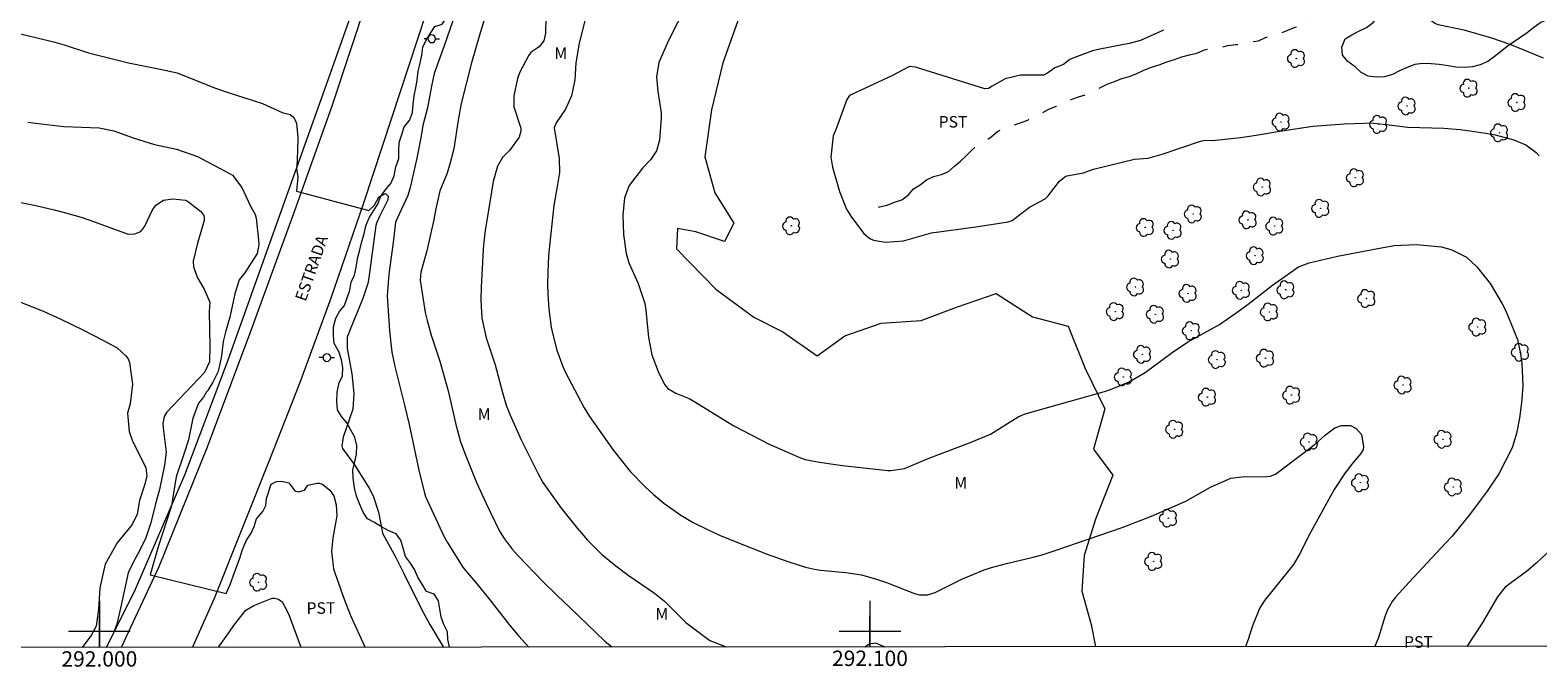
# Model space of a CAD drawing. Units: metres. Extents: x 291791 to 292309, y 1666593 to 1667157.
# Drawn here: x 291991 to 292187, y 1666595 to 1666678 of the extents above; entities that cross this region are included whole.
import ezdxf
from ezdxf.enums import TextEntityAlignment as Align

# ---------------------------------------------------------------- set-up
doc = ezdxf.new("R2010")
doc.units = ezdxf.units.M
doc.header["$MEASUREMENT"] = 0
doc.linetypes.add('Intermitente', pattern=[48, 15, -2, 2, -2, 2, -2, 2, -2, 2, -2, 15])
for name, color, linetype, lineweight in [('Articulacao', 7, 'Continuous', 18), ('Cerca', 8, 'Cerca', 20), ('Coordenadas', 7, 'Continuous', 9), ('Malha_Coordenadas', 7, 'Continuous', 15), ('Pavimentacao_Asfaltica_S_Mfio', 10, 'Continuous', 15), ('Poste', 7, 'Continuous', 9), ('Rio_Intermitente', 5, 'Intermitente', 9), ('Topon_de_Vias', 7, 'Continuous', 9)]:
    doc.layers.add(name, color=color, linetype=linetype, lineweight=lineweight)
for name, color, linetype, lineweight, true_color in [('Arvores_Isoladas', 7, 'Continuous', 18, 0x00ff33), ('Curvas_Intermediarias', 7, 'Continuous', 9, 0x783c14), ('Curvas_Mestras', 7, 'Continuous', 20, 0x783c14), ('Topon_Cultura', 7, 'Continuous', 9, 0x00ff33), ('Topon_Vegetacao', 7, 'Continuous', 9, 0x00ff33), ('Vegetacao', 7, 'Orla8', 9, 0x00ff33)]:
    doc.layers.add(name, color=color, linetype=linetype, lineweight=lineweight, true_color=true_color)
doc.styles.add('Arial', font='arial.ttf', dxfattribs={"height": 1.5})
doc.styles.get("Standard").update_dxf_attribs({"font": 'arial.ttf'})
doc.linetypes.add('Cerca', pattern='A,10,0,["X",Standard,S=1,R=0,X=0,Y=-0.5],0.1', length=10.1)
doc.linetypes.add('Orla8', pattern='A,6,-0.5,["V",Standard,S=1,R=0,X=-0.5,Y=-1],-0.5,6,-0.5,["V",Standard,S=1,R=0,X=-0.5,Y=-1],-0.5', length=14)

# ---------------------------------------------------------------- blocks, each defined once
blk = doc.blocks.new('Poste')
at = {"layer": 'Poste'}
for points in [[(-0.5, 0), (-1, 0)], [(0.5, 0), (1, 0)]]:
    blk.add_lwpolyline(points, dxfattribs=at)
blk.add_lwpolyline([(0, 0.5, 1), (0, -0.5, 1)], format="xyb", close=True, dxfattribs=at)
blk = doc.blocks.new('Arvore')
at = {"layer": 'Arvores_Isoladas'}
blk.add_lwpolyline([(-0.72, 0.49, 0.872324), (-0.72, -0.55, 0.862983), (0.28, -0.83, 0.900105), (0.89, 0.03, 0.863155), (0.26, 0.86, 0.882486)], format="xyb", close=True, dxfattribs=at)
blk.add_circle((0, 0), 0.0286, dxfattribs=at)

msp = doc.modelspace()

# ---------------------------------------------------------------- linework, layer by layer
at = {"layer": 'Articulacao', "flags": 128}
msp.add_lwpolyline([(291808.18, 1667152.08), (292290.05, 1667152.42), (292290.44, 1666598.15), (291808.59, 1666597.81), (291808.18, 1667152.08)], close=True, dxfattribs=at)
at = {"layer": 'Cerca', "flags": 128}
msp.add_lwpolyline([(292000.91, 1666597.94), (292004.67, 1666605.48), (292011.07, 1666620.35), (292016.69, 1666635.13), (292022.8, 1666652.39), (292029.46, 1666671.02), (292036.42, 1666690.75), (292044.02, 1666712.6), (292049.8, 1666732.78), (292055.26, 1666756.23), (292058.98, 1666775.22), (292062.29, 1666795.62)], dxfattribs=at)
at = {"layer": 'Curvas_Intermediarias', "flags": 128}
for points, elevation in [([(292046.98, 1666682.6), (292044.75, 1666676.04), (292043.44, 1666672.44), (292043.09, 1666670.79), (292042.58, 1666667.99), (292041.96, 1666665.71), (292041.71, 1666664.11), (292041.21, 1666661.46), (292040.33, 1666657.64), (292040.03, 1666656.6), (292038.41, 1666653.13), (292038.11, 1666650.49), (292037.56, 1666646.4), (292037.35, 1666643.57), (292037.64, 1666639.04), (292037.96, 1666636.26), (292038.34, 1666634.39), (292039.61, 1666629.41), (292040.22, 1666626.88), (292041.5, 1666620.72), (292042.18, 1666618), (292042.34, 1666617.55), (292044.68, 1666612.39), (292045.13, 1666611.6), (292047.15, 1666608.36), (292047.49, 1666607.91), (292048.79, 1666606.41), (292050.69, 1666604.12), (292053.27, 1666600.8), (292054.44, 1666599.41), (292055.75, 1666597.98)], 116), ([(292063.68, 1666682.1), (292062.26, 1666676.41), (292061.84, 1666673.82), (292061.71, 1666671.62), (292061.26, 1666669.56), (292060.51, 1666667.83), (292059.26, 1666666.07), (292059.03, 1666665.38), (292059.65, 1666661.43), (292059.69, 1666659.59), (292059.42, 1666657.79), (292058.97, 1666655.31), (292058.34, 1666649.24), (292058.23, 1666647.88), (292058.16, 1666645.16), (292058.2, 1666643.8), (292058.31, 1666641.86), (292058.62, 1666639.52), (292058.78, 1666638.72), (292059.36, 1666636.52), (292060.15, 1666634.4), (292060.46, 1666633.71), (292062.89, 1666629.03), (292063.59, 1666627.91), (292066.63, 1666623.64), (292067.88, 1666622.03), (292068.92, 1666620.75), (292070.84, 1666618.78), (292071.87, 1666617.84), (292073.24, 1666616.67), (292075.44, 1666615.1), (292076.99, 1666614.19), (292079, 1666613.19), (292080.48, 1666612.52), (292082.49, 1666611.7), (292086.68, 1666610.04), (292089.34, 1666609.07), (292091.65, 1666608.34), (292092.81, 1666608.08), (292093.6, 1666607.97), (292096.87, 1666607.65), (292098.88, 1666607.34), (292100.85, 1666606.81), (292102.13, 1666606.36), (292105.76, 1666604.93), (292106.43, 1666604.74), (292107.48, 1666604.74), (292108.47, 1666605.06), (292112.02, 1666606.83), (292112.94, 1666607.24), (292114.81, 1666607.99), (292115.76, 1666608.31), (292117.7, 1666608.84), (292121.17, 1666609.66), (292122.33, 1666609.97), (292124.05, 1666610.51), (292132.74, 1666613.52), (292136.54, 1666614.98), (292141.01, 1666616.94), (292144.21, 1666618.75), (292146.83, 1666619.91), (292148.24, 1666620.09), (292151.52, 1666620.11), (292151.95, 1666620.15), (292152.61, 1666620.42), (292157.43, 1666624.06), (292158.17, 1666624.66), (292159.1, 1666625.52), (292160.34, 1666626.43), (292161.2, 1666626.73), (292162.34, 1666626.74), (292163.1, 1666626.36), (292163.79, 1666625.57), (292164.06, 1666623.97), (292164, 1666623.62), (292163.68, 1666623.1), (292162.69, 1666621.94), (292161.65, 1666620.59), (292160.23, 1666618.46), (292156.91, 1666612.38), (292155.86, 1666610.26), (292154.98, 1666608.72), (292154.46, 1666608.04), (292151.19, 1666604.02), (292150.54, 1666602.99), (292149.62, 1666600.72), (292149.09, 1666598.95), (292148.73, 1666598.05)], 113), ([(292076.17, 1666681.34), (292073.87, 1666676.76), (292072.58, 1666673.88), (292072.29, 1666672.02), (292072.48, 1666670.12), (292072.91, 1666667.36), (292072.89, 1666666.67), (292072.67, 1666663.81), (292072.31, 1666662.42), (292071.52, 1666661.23), (292070.48, 1666660.15), (292068.73, 1666657.92), (292068.16, 1666656.3), (292067.91, 1666654.05), (292068, 1666651.57), (292068.34, 1666649.07), (292068.71, 1666647.87), (292069.9, 1666645.2), (292070.77, 1666642.61), (292070.9, 1666641.71), (292071.26, 1666638.19), (292071.7, 1666635.92), (292072.53, 1666633.76), (292073.34, 1666632.09), (292073.77, 1666631.54), (292074.8, 1666630.96), (292076.52, 1666630.24), (292077.04, 1666629.97), (292082.35, 1666626.7), (292086.9, 1666624.33), (292090.99, 1666622.55), (292091.58, 1666622.33), (292093.43, 1666621.97), (292095.53, 1666621.7), (292096.42, 1666621.56), (292102.32, 1666620.92), (292102.69, 1666620.9), (292104.46, 1666621.18), (292107.78, 1666622.57), (292112.9, 1666624.5), (292115.64, 1666625.62), (292119.25, 1666627.86), (292120.12, 1666628.28), (292130.42, 1666631.16), (292131.22, 1666631.41), (292133.55, 1666632.36), (292135.72, 1666633.64), (292139.2, 1666636.24), (292141.2, 1666637.55), (292145.34, 1666639.88), (292147.36, 1666641.24), (292149.08, 1666642.5), (292152.22, 1666644.95), (292155.63, 1666647.34), (292157.01, 1666647.88), (292160.66, 1666648.72), (292165.89, 1666649.75), (292168.03, 1666650.1), (292170.94, 1666650.27), (292174.15, 1666649.94), (292175.52, 1666649.57), (292177.41, 1666648.59), (292178.77, 1666647.35), (292180.5, 1666645.17), (292182.01, 1666642.62), (292182.49, 1666641.71), (292184.02, 1666637.9), (292184.43, 1666636.05), (292184.57, 1666634.8), (292184.7, 1666632), (292184.59, 1666630.07), (292184.27, 1666627.68), (292183.9, 1666625.73), (292183.33, 1666623.84), (292181.61, 1666620.49), (292180.08, 1666618.21), (292179.33, 1666617.19), (292177.79, 1666615.17), (292177, 1666614.18), (292175.54, 1666612.4), (292174.75, 1666611.52), (292169.96, 1666606.42), (292168.25, 1666604.52), (292167.75, 1666603.9), (292167.11, 1666602.71), (292166.83, 1666601.91), (292166.01, 1666599.22), (292165.53, 1666598.06)], 112), ([(292057.92, 1666679.75), (292057.9, 1666677.67), (292057.66, 1666676.68), (292057.06, 1666675.92), (292056.02, 1666675.22), (292055.71, 1666674.83), (292054.51, 1666672.54), (292054.27, 1666671.8), (292053.77, 1666669.57), (292053.8, 1666668.14), (292054.68, 1666665.36), (292054.68, 1666664.95), (292054.49, 1666664.18), (292053.22, 1666662.46), (292052.3, 1666661.53), (292051.67, 1666660.41), (292051.09, 1666658.45), (292050.9, 1666657.1), (292050.07, 1666652.08), (292049.84, 1666650.21), (292049.8, 1666649.58), (292049.56, 1666644.69), (292049.52, 1666643.06), (292049.63, 1666640.67), (292050.19, 1666638.15), (292051.36, 1666634.61), (292052.3, 1666631.03), (292052.8, 1666629.4), (292053.3, 1666628.11), (292054.72, 1666624.87), (292056.9, 1666620.55), (292057.56, 1666619.36), (292059.92, 1666616.03), (292062.04, 1666613.39), (292063.33, 1666611.88), (292065.21, 1666610.02), (292067.02, 1666608.52), (292068.62, 1666607.32), (292072.04, 1666604.97), (292073.33, 1666603.94), (292076.1, 1666601.18), (292079.22, 1666598.83), (292081.35, 1666598)], 114), ([(292138.07, 1666678.09), (292135.09, 1666676.76), (292133.64, 1666676.37), (292129.82, 1666675.63), (292128.87, 1666675.38), (292126.44, 1666674.49), (292125.93, 1666674.27), (292125.11, 1666673.62), (292124.01, 1666673.19), (292123.02, 1666672.48), (292122.52, 1666672.23), (292119.54, 1666672.22), (292117.56, 1666671.77), (292115.86, 1666670.81), (292115.4, 1666670.5), (292114.9, 1666670.45), (292105.9, 1666673.28), (292105.17, 1666673.35), (292105.03, 1666673.32), (292102.85, 1666672.13), (292097.36, 1666669.58), (292097, 1666669.1), (292095.62, 1666665.29), (292095.23, 1666664.38), (292094.9, 1666661.59), (292095.13, 1666660.31), (292096.06, 1666657.14), (292096.97, 1666654.86), (292097.6, 1666653.8), (292099.19, 1666651.69), (292099.97, 1666651.01), (292100.44, 1666650.8), (292102.02, 1666650.55), (292104.33, 1666650.73), (292107.97, 1666651.75), (292113.74, 1666652.53), (292117.95, 1666653.21), (292118.33, 1666653.31), (292118.45, 1666653.36), (292120.72, 1666655.1), (292122.74, 1666656.17), (292123.14, 1666656.55), (292124.61, 1666658.49), (292125.29, 1666659.04), (292125.56, 1666659.16), (292127.71, 1666659.55), (292128.75, 1666659.95), (292129.16, 1666660.07), (292134.34, 1666661.34), (292136.08, 1666661.44), (292137.9, 1666661.98), (292142.88, 1666663.66), (292143.44, 1666663.81), (292144.46, 1666663.75), (292148.07, 1666664.15), (292150.1, 1666664.44), (292153.45, 1666665.03), (292157.48, 1666665.61), (292161.54, 1666665.91), (292164.19, 1666666.02), (292164.9, 1666666.03), (292167.04, 1666665.85), (292169.81, 1666665.49), (292174.47, 1666665.35), (292176.57, 1666665.17), (292177.53, 1666665.07), (292179.94, 1666664.72), (292181.12, 1666664.47), (292183.57, 1666663.83), (292185.1, 1666663.19), (292186.43, 1666662.18), (292186.82, 1666661.78)], 111), ([(291989.37, 1666677.67), (291991.56, 1666677.19), (291994.22, 1666676.53), (291995.43, 1666676.16), (291998.58, 1666675.14), (292003.76, 1666673.83), (292007.88, 1666673.03), (292010.09, 1666672.53), (292014.96, 1666670.59), (292016.84, 1666669.96), (292019.84, 1666669.01), (292021.18, 1666668.56), (292023.72, 1666667.41), (292024.78, 1666667.12), (292025.23, 1666666.76), (292025.54, 1666666.09), (292025.58, 1666665.96), (292025.63, 1666665.47), (292025.77, 1666664.21), (292025.73, 1666662.42), (292025.68, 1666661.44), (292025.68, 1666661.17), (292025.6, 1666660.14), (292025.74, 1666659.04), (292025.56, 1666657.19), (292034.97, 1666654.65), (292035.65, 1666655.33), (292036, 1666655.91), (292036.22, 1666656.31), (292036.22, 1666656.4), (292036.85, 1666656.76), (292037.12, 1666656.89), (292037.48, 1666656.53), (292037.44, 1666656.04), (292036.37, 1666653.89), (292035.97, 1666653.04), (292035.88, 1666652.73), (292034.95, 1666645.92), (292034.84, 1666645.18), (292034.2, 1666643.23), (292032.63, 1666639.45), (292032.17, 1666638.21), (292032.17, 1666636.76), (292032.75, 1666633.44), (292033.04, 1666630.9), (292032.87, 1666628.86), (292031.65, 1666625.25), (292031.47, 1666624.13), (292031.57, 1666623.78), (292033.11, 1666621.62), (292035.02, 1666618.6), (292035.52, 1666617.61), (292036.21, 1666615.51), (292036.72, 1666612.83), (292036.77, 1666612.68), (292038.45, 1666609.6), (292039.52, 1666607.52), (292041.85, 1666602.8), (292042.88, 1666600.89), (292044.62, 1666598.01), (292044.64, 1666597.98)], 117), ([(291990.73, 1666666.12), (291991.73, 1666665.99), (291995.37, 1666665.58), (291999.97, 1666665.4), (292001.89, 1666665.03), (292004.39, 1666664.11), (292007.16, 1666663.23), (292010, 1666662.61)], 118), ([(292010, 1666662.61), (292012.75, 1666661.67), (292016.99, 1666659.42), (292017.28, 1666659.24), (292018.49, 1666657.66), (292019.62, 1666655.22), (292020.22, 1666654.16), (292020.36, 1666653.67), (292020.67, 1666650.83), (292020.68, 1666650.23), (292020.47, 1666649.07), (292018.86, 1666646.57), (292018.13, 1666645.66), (292017.59, 1666643.84), (292016.94, 1666640.8), (292016.42, 1666639.03), (292016.06, 1666637.65), (292015.83, 1666635.8), (292015.6, 1666634.56), (292015.36, 1666633.69), (292014.71, 1666632.37), (292014.08, 1666631.3), (292013.91, 1666631.13), (292013.53, 1666630.44), (292012.86, 1666629.67), (292012.12, 1666627.7), (292011.57, 1666624.9), (292011, 1666623.14), (292009.97, 1666620.1), (292009.6, 1666617.98), (292009.34, 1666616.3), (292007.63, 1666610.98), (292006.58, 1666607.35), (292016.44, 1666604.92), (292016.98, 1666606.12), (292017.55, 1666607.65), (292018.23, 1666609.52), (292018.57, 1666610.64), (292019.1, 1666611.86), (292019.69, 1666612.78), (292020.07, 1666613.62), (292020.37, 1666614.64), (292021.22, 1666615.58), (292021.58, 1666616.36), (292021.69, 1666617.28), (292022.3, 1666619.11), (292022.98, 1666619.49), (292023.67, 1666619.5), (292024.58, 1666619.31), (292025.37, 1666618.27), (292025.79, 1666618.14), (292026.61, 1666618.35), (292027.05, 1666619.02), (292028.26, 1666619.27), (292028.51, 1666619.26), (292028.97, 1666619.12), (292029.89, 1666618.36), (292030.41, 1666617.61), (292030.74, 1666616.44), (292030.8, 1666615.04), (292030.31, 1666612.15), (292030.13, 1666610.43), (292030.38, 1666608.15), (292030.55, 1666607.6), (292031.77, 1666604.18), (292032.57, 1666602.09), (292034.45, 1666598.01), (292034.47, 1666597.97)], 118), ([(291987.22, 1666656.22), (291991.77, 1666655.3), (291994.13, 1666654.76), (291995.3, 1666654.46), (291997.62, 1666653.79), (291998.77, 1666653.42), (292003.74, 1666651.6), (292004.62, 1666651.63), (292005.38, 1666651.96), (292005.91, 1666652.61), (292006.87, 1666654.66), (292007.32, 1666655.34), (292008.33, 1666656.02), (292009.53, 1666656.2), (292011.17, 1666656.02), (292011.58, 1666655.78)], 119), ([(292011.58, 1666655.78), (292013.15, 1666654.55), (292013.54, 1666654), (292013.6, 1666653.8), (292013.58, 1666653.37), (292012.73, 1666650.43), (292012.19, 1666648.1), (292012.21, 1666647.35), (292012.73, 1666645.93), (292013.62, 1666644.45), (292014.34, 1666642.77), (292014.24, 1666641.56), (292014.34, 1666637), (292014.28, 1666635.03), (292013.66, 1666633.63), (292008.73, 1666628.43), (292008.4, 1666627.92), (292008.24, 1666627.02), (292008.32, 1666626.07), (292008.67, 1666623.29), (292008.47, 1666621.6), (292007.79, 1666618.44), (292007.27, 1666616.57), (292006.67, 1666614.09), (292006.04, 1666612.18), (292005.17, 1666610.37), (292004.51, 1666609.2), (292003.72, 1666607.63), (292002.72, 1666603.05), (292002.25, 1666600.96), (292001.77, 1666599.69), (292000.86, 1666597.94)], 119), ([(292189.29, 1666611.52), (292186.45, 1666608.87), (292185.36, 1666607.93), (292182.42, 1666605.74), (292181.42, 1666604.52), (292180.65, 1666603.14), (292179.44, 1666601.1), (292177.44, 1666598.07)], 111), ([(292015.45, 1666597.96), (292016.47, 1666599.37), (292017.57, 1666600.97), (292018.99, 1666602.77), (292020.05, 1666603.39), (292022.44, 1666604.31), (292022.71, 1666604.33)], 119), ([(292022.71, 1666604.33), (292023.25, 1666604.18), (292023.71, 1666603.84), (292024.3, 1666602.82), (292024.62, 1666602.09), (292026.15, 1666597.96)], 119), ([(292099.35, 1666598.02), (292099.88, 1666598.4), (292100.7, 1666598.51), (292101.91, 1666598.02)], 114)]:
    msp.add_lwpolyline(points, dxfattribs=dict(at, elevation=elevation))
at = {"layer": 'Curvas_Mestras', "flags": 128}
for points, elevation in [([(292187.96, 1666708.35), (292185.57, 1666704.98), (292184.68, 1666703.65), (292183.75, 1666702.1), (292182.52, 1666699.7), (292182.16, 1666698.87), (292180.75, 1666695.42), (292179.93, 1666693.19), (292179.12, 1666691.23), (292178.14, 1666689.84), (292174.96, 1666686.39), (292172.92, 1666684.75), (292169.19, 1666682.32), (292168.36, 1666681.93), (292167.83, 1666681.63), (292169.25, 1666680.94), (292171.14, 1666680.37), (292172.78, 1666679.38), (292173.39, 1666678.95), (292173.74, 1666678.81), (292177.06, 1666678.13), (292180.64, 1666677.08), (292183.03, 1666676.26), (292187.37, 1666674.51)], 110), ([(292051.46, 1666684.44), (292049.33, 1666677.44), (292048.31, 1666673.85), (292046.96, 1666668.57), (292046.56, 1666666.41), (292046, 1666662.68), (292045.53, 1666660.85), (292045.12, 1666659.51), (292044.19, 1666657.22), (292043.65, 1666654.88), (292043.35, 1666653.26), (292042.5, 1666649.41), (292041.71, 1666646.64), (292041.65, 1666645.62), (292042.29, 1666641.41), (292042.53, 1666640.39), (292043.04, 1666638.48), (292044.18, 1666635.12), (292045.25, 1666631.24), (292046.25, 1666626.86), (292046.88, 1666624.64), (292047.46, 1666623.01), (292048.96, 1666619.36), (292050.19, 1666616.62), (292051.94, 1666613.05), (292052.53, 1666612.06), (292053.57, 1666610.68), (292054.34, 1666609.81), (292057.49, 1666606.52), (292059.43, 1666604.62), (292061.05, 1666603.11), (292065.6, 1666598.74), (292066.49, 1666597.99)], 115), ([(291988.34, 1666643.32), (291992.64, 1666641.63), (291994.9, 1666640.61), (291997.87, 1666639.15), (292000.46, 1666637.81), (292002.29, 1666636.82), (292003.45, 1666635.81), (292003.73, 1666635.41)], 120), ([(292003.73, 1666635.41), (292003.9, 1666634.95), (292004.29, 1666632.11), (292003.99, 1666629.58), (292003.67, 1666628.33), (292003.85, 1666625.95), (292004.27, 1666624.83), (292006.01, 1666621.27), (292006.17, 1666620.22), (292005.9, 1666619.14), (292005.21, 1666617.01), (292004.9, 1666615.22), (292004.27, 1666613.9), (292002.33, 1666611.5), (292000.73, 1666608.76), (292000.04, 1666605.66), (291999.87, 1666602.88), (291999.58, 1666600.7), (291998.99, 1666599.57), (291998.89, 1666599.42), (291997.76, 1666597.94)], 120)]:
    msp.add_lwpolyline(points, dxfattribs=dict(at, elevation=elevation))
at = {"layer": 'Malha_Coordenadas', "flags": 128}
for points in [[(292000, 1666604), (292000, 1666597.94)], [(292100, 1666604), (292100, 1666598.02)], [(292000, 1666597.94), (292000, 1666601.94)], [(292100, 1666598.02), (292100, 1666602.02)], [(292004, 1666600), (291996, 1666600)], [(292104, 1666600), (292096, 1666600)]]:
    msp.add_lwpolyline(points, dxfattribs=at)
at = {"layer": 'Pavimentacao_Asfaltica_S_Mfio', "flags": 128}
for points in [[(292074.51, 1666826.93), (292073.85, 1666821.29), (292072.22, 1666807.03), (292070.9, 1666796.42), (292069.67, 1666785.25), (292068.55, 1666778.26), (292067.3, 1666771.03), (292064.86, 1666757.95), (292062.01, 1666745.92), (292060.42, 1666739.79), (292057.67, 1666730.03), (292054.69, 1666719.44), (292051.99, 1666710.08), (292048.9, 1666700.15), (292045.61, 1666690.07), (292042.36, 1666680.21), (292037.92, 1666666.66), (292034.27, 1666655.6), (292030, 1666643.16), (292025.99, 1666632.19), (292022.09, 1666622.27), (292018.65, 1666613.71), (292014.89, 1666604.29), (292012.07, 1666597.95)], [(292002.85, 1666597.95), (292007.76, 1666608.44), (292014.05, 1666623.98), (292019.67, 1666638.98), (292025.34, 1666654.54), (292030.2, 1666668.25), (292034.85, 1666682.26), (292040.31, 1666697.04), (292044.67, 1666709.93), (292048.11, 1666721.76), (292052.22, 1666737.29), (292055.87, 1666752.73), (292058.37, 1666766.06), (292060.42, 1666777.02), (292062.63, 1666789), (292064.21, 1666801.69)]]:
    msp.add_lwpolyline(points, dxfattribs=at)
at = {"layer": 'Rio_Intermitente', "flags": 128}
msp.add_lwpolyline([(292101.12, 1666655.12), (292101.24, 1666655.14), (292102.23, 1666655.36), (292103.2, 1666655.73), (292104.15, 1666656.06), (292104.99, 1666656.68), (292105.65, 1666657.47), (292106.53, 1666657.98), (292107.32, 1666658.65), (292108.25, 1666659.08), (292109.26, 1666659.36), (292110.18, 1666659.74), (292110.95, 1666660.42), (292111.75, 1666661.08), (292112.5, 1666661.77), (292113.23, 1666662.5), (292114.01, 1666663.17), (292114.89, 1666663.7), (292115.74, 1666664.23), (292116.54, 1666664.93), (292117.46, 1666665.4), (292118.48, 1666665.68), (292119.47, 1666666.04), (292120.47, 1666666.41), (292121.37, 1666666.96), (292122.33, 1666667.33), (292123.2, 1666667.83), (292124.16, 1666668.21), (292125.13, 1666668.64), (292126.09, 1666669.09), (292127.06, 1666669.43), (292128.07, 1666669.74), (292129.01, 1666670.15), (292129.9, 1666670.62), (292130.78, 1666671.09), (292131.75, 1666671.42), (292132.69, 1666671.82), (292133.67, 1666672.06), (292134.62, 1666672.46), (292135.52, 1666672.9), (292136.52, 1666673.29), (292137.53, 1666673.57), (292138.52, 1666673.96), (292139.51, 1666674.28), (292140.47, 1666674.61), (292141.45, 1666674.88), (292142.43, 1666675.1), (292143.41, 1666675.51), (292144.42, 1666675.72), (292145.45, 1666675.8), (292146.42, 1666676.08), (292147.46, 1666676.2), (292148.46, 1666676.33), (292149.44, 1666676.55), (292150.44, 1666676.69), (292151.33, 1666677.14), (292152.33, 1666677.39), (292153.29, 1666677.69), (292154.22, 1666678.08), (292155.17, 1666678.45), (292156.13, 1666678.87), (292157.08, 1666679.29), (292157.75, 1666679.58), (292158.69, 1666679.95), (292159.66, 1666680.24), (292160.63, 1666680.54), (292161.64, 1666680.72), (292162.64, 1666680.93), (292163.64, 1666681.12), (292164.62, 1666681.38), (292165.65, 1666681.47), (292166.69, 1666681.57), (292167.7, 1666681.62), (292168.71, 1666681.71), (292169.68, 1666681.98), (292170.43, 1666682.09), (292171.44, 1666682.21), (292172.44, 1666682.35), (292173.46, 1666682.41), (292174.5, 1666682.44), (292175.52, 1666682.58), (292176.52, 1666682.75), (292177.52, 1666682.84), (292178.53, 1666682.96), (292179.54, 1666683.1), (292180.53, 1666683.27), (292181.54, 1666683.56), (292182.51, 1666683.85), (292183.54, 1666684.13), (292184.53, 1666684.51), (292185.44, 1666685.04), (292186.31, 1666685.58), (292187.19, 1666686.14), (292188.12, 1666686.61), (292188.95, 1666687.25), (292189.71, 1666687.89), (292190.49, 1666688.53), (292191.41, 1666688.92), (292192.21, 1666689.53), (292192.95, 1666690.21), (292193.83, 1666690.71), (292194.53, 1666691.47), (292195.38, 1666692), (292196.33, 1666692.4), (292197.2, 1666692.91), (292198.07, 1666693.48), (292198.86, 1666694.18), (292199.75, 1666694.65), (292200.62, 1666695.17), (292201.47, 1666695.7), (292202.43, 1666696.03), (292203.41, 1666696.32), (292204.39, 1666696.59), (292205.38, 1666696.84), (292206.39, 1666697.07), (292207.43, 1666697.17), (292208.42, 1666697.34), (292209.42, 1666697.61), (292210.39, 1666697.9), (292211.38, 1666698.17), (292212.38, 1666698.36), (292213.36, 1666698.57), (292214.31, 1666698.88), (292215.27, 1666699.06), (292216.29, 1666699.07), (292217.3, 1666699.07), (292218.32, 1666699.07), (292218.83, 1666698.89), (292219.78, 1666698.59), (292220.78, 1666698.31), (292221.73, 1666697.92), (292222.67, 1666697.58), (292223.6, 1666697.15), (292224.52, 1666696.66), (292225.46, 1666696.25), (292226.41, 1666695.9), (292227.39, 1666695.54), (292228.36, 1666695.33), (292229.17, 1666695.11), (292230.13, 1666694.75), (292231.12, 1666694.51), (292232.12, 1666694.26), (292233.1, 1666694.06), (292234.05, 1666693.81), (292235.04, 1666693.69), (292236.02, 1666693.48), (292237.06, 1666693.29), (292238.05, 1666693.14), (292239.05, 1666692.98), (292239.97, 1666692.67), (292240.95, 1666692.39), (292241.92, 1666692.16), (292242.84, 1666691.81), (292243.81, 1666691.57), (292244.83, 1666691.34), (292245.81, 1666691.04), (292246.76, 1666690.67), (292247.69, 1666690.27), (292248.65, 1666690.05), (292249.62, 1666690.05), (292250.62, 1666690.02), (292251.62, 1666689.91), (292252.64, 1666689.85), (292253.64, 1666689.84), (292254.66, 1666689.73), (292255.69, 1666689.59), (292256.71, 1666689.44), (292257.7, 1666689.25), (292258.71, 1666689.11), (292259.76, 1666688.96), (292260.77, 1666688.75), (292261.75, 1666688.55), (292262.72, 1666688.4), (292263.72, 1666688.24), (292264.63, 1666687.98), (292265.51, 1666687.49), (292266.32, 1666686.84), (292266.95, 1666686.11), (292267.65, 1666685.41), (292267.99, 1666685.14), (292268.84, 1666684.63), (292269.75, 1666684.22), (292270.63, 1666683.77), (292271.51, 1666683.28), (292272.46, 1666682.83), (292273.27, 1666682.53), (292274.19, 1666682.19), (292275.13, 1666681.84), (292276.07, 1666681.46), (292277.01, 1666681.12), (292277.98, 1666680.79), (292278.88, 1666680.36), (292279.81, 1666680.03), (292280.67, 1666679.51), (292281.46, 1666678.92), (292282.25, 1666678.3), (292283.06, 1666677.66), (292283.89, 1666677.09), (292284.77, 1666676.51), (292285.66, 1666676.05), (292286.6, 1666675.62), (292287.56, 1666675.31), (292288.55, 1666675.15), (292289.55, 1666675), (292290.38, 1666674.94)], dxfattribs=at)
at = {"layer": 'Vegetacao', "flags": 128}
for points in [[(292045.43, 1666597.98), (292045.2, 1666598.95), (292045.16, 1666599.97), (292044.7, 1666600.92), (292044.36, 1666601.88), (292044.2, 1666602.93), (292044.01, 1666603.98), (292043.43, 1666604.84), (292042.44, 1666605.21), (292041.9, 1666606.13), (292041.31, 1666607.06), (292040.9, 1666608.03), (292040.38, 1666608.89), (292039.73, 1666609.72), (292039.42, 1666610.8), (292039.12, 1666611.85), (292038.52, 1666612.69), (292037.58, 1666613.08), (292036.62, 1666613.6), (292035.69, 1666614.15), (292034.78, 1666614.65), (292034.24, 1666615.51), (292033.8, 1666616.49), (292033.35, 1666617.57), (292033.09, 1666618.67), (292032.92, 1666619.93), (292032.87, 1666621.01), (292033.16, 1666622.05), (292033.36, 1666623.03), (292033.42, 1666624.14), (292033.15, 1666625.25), (292032.63, 1666626.15), (292032.15, 1666627.07), (292031.42, 1666627.9), (292030.89, 1666628.8), (292030.8, 1666629.88), (292030.84, 1666631.08), (292031.13, 1666632.27), (292031.55, 1666633.21), (292031.59, 1666634.27), (292031.43, 1666635.28), (292031.09, 1666636.36), (292031, 1666636.49), (292030.47, 1666637.4), (292030.39, 1666638.41), (292030.39, 1666639.56), (292030.67, 1666640.67), (292031.14, 1666641.57), (292031.8, 1666642.34), (292032.17, 1666643.32), (292032.52, 1666644.3), (292032.69, 1666645.34), (292033.11, 1666646.29), (292033.32, 1666647.28), (292033.5, 1666648.42), (292033.78, 1666649.57), (292034.07, 1666650.62), (292034.37, 1666651.64), (292034.59, 1666652.67), (292034.99, 1666653.73), (292035.59, 1666654.63), (292036.14, 1666655.48), (292036.49, 1666656.42), (292037.09, 1666657.32), (292037.83, 1666658.18), (292038.24, 1666659.16), (292038.46, 1666660.33), (292038.84, 1666661.42), (292038.84, 1666662.44), (292038.9, 1666663.49), (292039.23, 1666664.53), (292039.57, 1666665.51), (292040.26, 1666666.36), (292040.62, 1666667.37), (292040.74, 1666668.49), (292040.83, 1666669.54), (292041.06, 1666670.58), (292041.25, 1666671.6), (292041.39, 1666672.77), (292041.64, 1666673.8), (292041.86, 1666674.85), (292041.99, 1666675.86), (292042.42, 1666676.78), (292042.97, 1666677.71), (292043.54, 1666678.55), (292044.5, 1666678.88), (292045.1, 1666679.79), (292045.42, 1666680.78), (292045.82, 1666681.8), (292046.02, 1666682.97), (292046.15, 1666683.98), (292046.28, 1666685.04), (292046.38, 1666686.14), (292046.46, 1666687.14), (292046.55, 1666688.34), (292046.65, 1666689.51), (292046.85, 1666690.56), (292047.32, 1666691.57), (292048, 1666692.32), (292048.63, 1666693.34), (292049.22, 1666694.3), (292049.91, 1666695.11), (292050.42, 1666696.08), (292050.71, 1666697.16), (292050.87, 1666698.19), (292050.95, 1666699.37), (292051.62, 1666700.15), (292052.69, 1666700.39), (292052.89, 1666701.38), (292053.02, 1666702.42), (292053.11, 1666703.52), (292053.31, 1666704.63), (292053.74, 1666705.63), (292054.08, 1666706.73), (292054.45, 1666707.81), (292054.91, 1666708.8), (292055.69, 1666709.59), (292056.68, 1666710.24), (292057.35, 1666711.04), (292057.89, 1666712.09), (292058.32, 1666713.16), (292058.46, 1666714.31), (292058.29, 1666715.39), (292058.1, 1666716.46), (292058.06, 1666717.52), (292058.06, 1666718.76), (292058.2, 1666719.88), (292058.57, 1666720.86), (292059.21, 1666721.71), (292059.8, 1666722.77), (292060.15, 1666723.77), (292060.61, 1666724.76), (292061.04, 1666725.69), (292061.33, 1666726.72), (292061.48, 1666727.93), (292061.6, 1666728.96), (292061.78, 1666730.16), (292061.8, 1666731.2), (292061.8, 1666732.23), (292061.79, 1666733.42), (292061.77, 1666734.45), (292061.77, 1666735.5), (292061.77, 1666736.6), (292061.75, 1666737.71), (292061.8, 1666738.79), (292062.06, 1666739.87), (292062.38, 1666740.93), (292062.76, 1666742.09), (292063.17, 1666743.17), (292063.59, 1666744.13), (292063.7, 1666744.25), (292064.59, 1666744.87), (292065.03, 1666745.86), (292065.25, 1666746.96), (292065.54, 1666748.05), (292065.72, 1666749.15), (292065.8, 1666750.23), (292065.87, 1666751.43), (292066.02, 1666752.62), (292066.25, 1666753.71), (292066.5, 1666754.21), (292066.85, 1666755.24), (292067.2, 1666756.4), (292067.83, 1666758.09), (292068.66, 1666759.52)], [(292289.47, 1666662.66), (292289.02, 1666662.68), (292287.99, 1666662.97), (292287.06, 1666663.52), (292286.23, 1666664.24), (292285.26, 1666664.77), (292284.21, 1666665.04), (292283.21, 1666665.07), (292282.23, 1666665.25), (292281.15, 1666665.28), (292280.1, 1666665.27), (292279.05, 1666665.3), (292277.98, 1666665.49), (292277, 1666666.03), (292276.08, 1666666.43), (292275.16, 1666666.91), (292274.18, 1666667.54), (292273.13, 1666667.94), (292272.18, 1666668.51), (292271.71, 1666669.37), (292271.32, 1666670.31), (292270.44, 1666670.71), (292269.51, 1666671.04), (292268.84, 1666671.74), (292267.96, 1666672.27), (292267.13, 1666672.84), (292266.3, 1666673.5), (292265.64, 1666674.33), (292264.88, 1666675.07), (292264.06, 1666675.69), (292263.2, 1666676.2), (292262.35, 1666676.84), (292261.63, 1666677.69), (292260.91, 1666678.57), (292260.07, 1666679.24), (292259.32, 1666679.98), (292258.5, 1666680.57), (292257.55, 1666681.16), (292256.51, 1666681.55), (292255.49, 1666681.72), (292254.42, 1666681.82), (292253.37, 1666681.84), (292252.37, 1666681.84), (292251.2, 1666681.85), (292250.13, 1666681.84), (292249.07, 1666681.84), (292247.91, 1666681.84), (292246.82, 1666682.01), (292245.82, 1666682.34), (292244.85, 1666682.7), (292243.96, 1666683.02), (292242.93, 1666683.29), (292241.9, 1666683.34), (292240.86, 1666683.2), (292239.88, 1666682.92), (292238.97, 1666682.59), (292238.03, 1666682.14), (292237.06, 1666681.64), (292236.14, 1666681.15), (292235.11, 1666680.65), (292234.18, 1666680.23), (292233.09, 1666680.05), (292232.01, 1666680.11), (292231.06, 1666680.46), (292230.12, 1666681), (292229.15, 1666681.42), (292228.26, 1666682.09), (292227.35, 1666682.56), (292226.38, 1666682.89), (292225.39, 1666683.15), (292224.32, 1666683.39), (292223.36, 1666683.8), (292222.56, 1666684.6), (292221.57, 1666685.14), (292220.52, 1666685.46), (292219.5, 1666685.59), (292218.54, 1666685.98), (292217.51, 1666686.3), (292216.51, 1666686.5), (292215.45, 1666686.73), (292214.47, 1666686.94), (292213.44, 1666687.13), (292212.38, 1666687.3), (292211.32, 1666687.41), (292210.2, 1666687.45), (292209.05, 1666687.42), (292208.03, 1666687.19), (292207.38, 1666686.4), (292207.17, 1666685.71), (292207.02, 1666684.71), (292206.8, 1666683.71), (292206.41, 1666682.77), (292205.79, 1666681.91), (292205.05, 1666681.23), (292204.22, 1666680.71), (292203.2, 1666680.33), (292202.21, 1666680.16), (292201.12, 1666680.08), (292199.97, 1666680.06), (292198.89, 1666680.06), (292197.8, 1666680.18), (292196.86, 1666680.63), (292196.13, 1666681.33), (292195.26, 1666681.93), (292194.4, 1666682.48), (292193.37, 1666682.63), (292192.44, 1666682.15), (292191.5, 1666681.54), (292190.6, 1666680.96), (292189.5, 1666680.29), (292188.61, 1666679.79), (292187.05, 1666679.08), (292186.15, 1666678.43), (292185.27, 1666677.75), (292184.34, 1666677.1), (292183.51, 1666676.54), (292182.68, 1666675.94), (292181.79, 1666675.24), (292181, 1666674.6), (292180.17, 1666674.03), (292179.18, 1666673.57), (292178.18, 1666673.3), (292177.17, 1666673.22), (292176.02, 1666673.28), (292175.01, 1666673.43), (292173.85, 1666673.61), (292172.82, 1666673.73), (292171.74, 1666673.77), (292170.69, 1666673.63), (292169.7, 1666673.24), (292168.71, 1666672.79), (292167.81, 1666672.33), (292166.76, 1666672), (292165.7, 1666671.96), (292164.67, 1666672.09), (292163.73, 1666672.58), (292162.95, 1666673.31), (292162, 1666674.03), (292161.34, 1666674.85), (292161.25, 1666675.89), (292161.65, 1666676.94), (292162.53, 1666677.49), (292163.43, 1666677.93), (292164.44, 1666678.41), (292165.3, 1666679.09), (292165.94, 1666679.97), (292166.53, 1666680.8), (292166.54, 1666680.97), (292166.06, 1666681.88), (292165.61, 1666682.8), (292165.11, 1666683.79), (292165.11, 1666684.85), (292165.55, 1666685.76), (292166.47, 1666686.14), (292167.5, 1666686.21), (292168.56, 1666686.4), (292169.57, 1666686.46), (292170.61, 1666686.68), (292171.7, 1666686.7), (292172.76, 1666686.7), (292173.77, 1666686.72), (292174.76, 1666686.88), (292175.69, 1666687.33), (292176.54, 1666687.93), (292177.32, 1666688.67), (292177.94, 1666688.84), (292178.94, 1666689.07), (292180, 1666689.15), (292181.06, 1666689.15), (292181.39, 1666689.54), (292181.52, 1666690.53), (292181.51, 1666691.58), (292181.36, 1666692.69), (292181.05, 1666693.59), (292180.7, 1666694.56), (292180.39, 1666695.51), (292179.87, 1666696.41), (292179.81, 1666697.42), (292179.88, 1666698.48), (292180.35, 1666699.49), (292180.53, 1666700.56), (292180.06, 1666701.52), (292179.11, 1666702), (292178.73, 1666702.94), (292178.63, 1666704.05), (292178.54, 1666705.1), (292178.54, 1666706.13), (292178.54, 1666707.26), (292178.45, 1666708.37), (292178.1, 1666709.34), (292177.4, 1666710.13), (292176.37, 1666710.4), (292175.36, 1666710.49), (292174.31, 1666710.68), (292173.35, 1666711.17), (292172.38, 1666711.53), (292171.48, 1666712.07), (292170.69, 1666712.68), (292170.03, 1666713.41), (292169.12, 1666713.98), (292168.16, 1666714.37), (292167.19, 1666714.83), (292166.3, 1666715.29), (292165.24, 1666715.55), (292164.22, 1666715.98), (292163.2, 1666716.42), (292162.41, 1666717.08), (292161.61, 1666717.94), (292161.07, 1666718.8), (292160.69, 1666719.75), (292160.43, 1666720.74), (292160.15, 1666721.72), (292159.97, 1666722.75), (292159.97, 1666723.77), (292159.97, 1666724.82), (292159.96, 1666725.86), (292160.06, 1666726.95), (292160.45, 1666727.89), (292160.88, 1666728.79), (292160.94, 1666729.83), (292161.46, 1666730.7), (292162.35, 1666731.21), (292163.42, 1666731.25), (292164.35, 1666731.77), (292165, 1666732.66), (292165.79, 1666733.47), (292165.79, 1666734.17), (292165.79, 1666735.19), (292165.79, 1666736.29), (292166.06, 1666737.26), (292166.68, 1666738.15), (292167.56, 1666738.71), (292168.46, 1666739.18), (292169.47, 1666739.6), (292170.45, 1666739.8), (292171.46, 1666739.93), (292172.42, 1666740.26), (292173.36, 1666740.62), (292174.48, 1666740.83), (292175.39, 1666741.26), (292176.16, 1666742.03), (292176.53, 1666743.01), (292176.36, 1666744.01), (292175.69, 1666744.84), (292174.98, 1666745.6), (292174.03, 1666746.02), (292173.11, 1666746.42), (292172.1, 1666746.66), (292171.18, 1666747.11), (292170.21, 1666747.55), (292169.35, 1666748.14), (292169.01, 1666749.12), (292168.96, 1666750.23), (292169.03, 1666751.24), (292169.31, 1666752.29), (292169.05, 1666753.3), (292168.35, 1666754.06), (292167.34, 1666754.2), (292166.53, 1666754.19), (292165.72, 1666753.57), (292165.3, 1666752.64), (292164.83, 1666751.66), (292164.17, 1666750.81), (292163.48, 1666750.01), (292162.83, 1666749.24), (292162.14, 1666748.49), (292161.37, 1666747.76), (292160.59, 1666747.15), (292159.76, 1666746.49), (292159.06, 1666745.72), (292158.49, 1666744.79), (292158.03, 1666743.9), (292157.57, 1666742.96), (292157.07, 1666742.08), (292156.5, 1666741.13), (292156.06, 1666740.22), (292155.55, 1666739.27), (292155.01, 1666738.42), (292154.4, 1666737.57), (292153.78, 1666736.71), (292153.09, 1666735.89), (292152.33, 1666735.17), (292151.5, 1666734.59), (292150.19, 1666733.72), (292149.59, 1666733.63), (292148.8, 1666733)], [(292106.56, 1666702.89), (292105.02, 1666701.73), (292101.53, 1666701.17), (292099.97, 1666703.88), (292096.63, 1666707.25), (292093.11, 1666707.74), (292089.55, 1666706.93), (292085.82, 1666704.48), (292082.85, 1666700.93), (292081.34, 1666695.45), (292082.53, 1666686.72), (292083.01, 1666679.75), (292080.91, 1666673.85), (292079.45, 1666667.75), (292078.57, 1666661.64), (292079.86, 1666656.97), (292082.34, 1666653.03), (292081.14, 1666650.63), (292077.39, 1666651.91), (292075.02, 1666652.32), (292074.88, 1666649.69), (292080, 1666644.43), (292084.91, 1666640.82), (292088.7, 1666638.93), (292093.13, 1666635.81), (292096.72, 1666638.41), (292101.44, 1666640.05), (292106.63, 1666640.4), (292111.34, 1666642.14), (292116.38, 1666643.91), (292121.1, 1666640.88), (292125.7, 1666639.64), (292127.94, 1666634.13), (292130.49, 1666628.93), (292128.99, 1666623.69), (292131.53, 1666620.3), (292129.26, 1666614.6), (292127.81, 1666609.89), (292127.51, 1666605.23), (292128.69, 1666600.89), (292129.26, 1666598.04)]]:
    msp.add_lwpolyline(points, dxfattribs=at)

# ---------------------------------------------------------------- block references
at = {"layer": 'Arvores_Isoladas'}
for p in [(292155.34, 1666674.4), (292177.72, 1666670.55), (292169.69, 1666668.24), (292183.94, 1666668.69), (292153.35, 1666666.16), (292165.99, 1666665.85), (292181.68, 1666664.75), (292150.9, 1666657.72), (292162.99, 1666658.92), (292141.94, 1666654.22), (292149.05, 1666653.45), (292158.48, 1666654.94), (292089.81, 1666652.68), (292135.71, 1666652.46), (292139.31, 1666652.09), (292152.53, 1666652.64), (292138.98, 1666648.37), (292149.98, 1666648.8), (292134.45, 1666644.74), (292141.27, 1666643.91), (292148.18, 1666644.3), (292153.96, 1666644.37), (292164.44, 1666643.24), (292131.82, 1666641.54), (292137.03, 1666641.19), (292151.81, 1666641.5), (292141.68, 1666639.05), (292178.87, 1666639.53), (292135.35, 1666635.99), (292184.39, 1666636.26), (292145.05, 1666635.31), (292151.31, 1666635.49), (292132.88, 1666633.06), (292169.17, 1666632.01), (292143.78, 1666630.43), (292154.7, 1666630.69), (292139.52, 1666626.26), (292156.99, 1666624.62), (292174.36, 1666624.96), (292163.64, 1666619.32), (292175.7, 1666618.77), (292138.72, 1666614.71), (292136.8, 1666609.1), (292020.65, 1666606.4)]:
    msp.add_blockref('Arvore', p, dxfattribs=at)
at = {"layer": 'Poste'}
for p in [(292043.13, 1666676.96), (292029.52, 1666635.57)]:
    msp.add_blockref('Poste', p, dxfattribs=at)

# ---------------------------------------------------------------- texts
at = {"layer": 'Coordenadas', "style": 'Arial'}
for s, p in [('292.000', (292000, 1666597.44)), ('292.100', (292100, 1666597.52))]:
    msp.add_text(s, height=2, dxfattribs=at).set_placement(p, align=Align.TOP_CENTER)
at = {"layer": 'Topon_Cultura', "style": 'Arial'}
for p in [(292108.91, 1666665.43), (292026.88, 1666602.29), (292169.31, 1666597.89)]:
    msp.add_text('PST', height=1.5, rotation=0.1287, dxfattribs=at).set_placement(p)
at = {"layer": 'Topon_de_Vias', "style": 'Arial'}
msp.add_text('ESTRADA', height=1.5, rotation=70.6759, dxfattribs=at).set_placement((292027.21, 1666642.61), align=Align.BOTTOM_LEFT)
at = {"layer": 'Topon_Vegetacao', "style": 'Arial'}
for p in [(292059.05, 1666674.33), (292049.1, 1666627.48), (292110.95, 1666618.55), (292072.17, 1666601.54)]:
    msp.add_text('M', height=1.5, rotation=0.1287, dxfattribs=at).set_placement(p)

doc.saveas('drawing.dxf')
